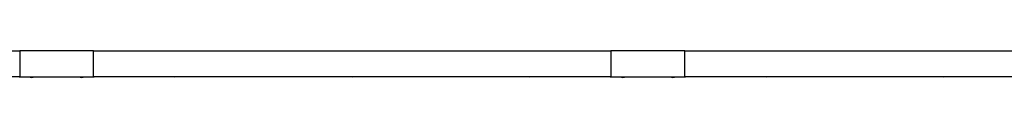
# Model space of a CAD drawing. Units: millimetres. Extents: x -12325 to 12325, y -6502 to 6502.
# Drawn here: x 3875 to 7205, y 5903 to 5995 of the extents above; entities that cross this region are included whole.
import ezdxf

# ---------------------------------------------------------------- set-up
doc = ezdxf.new("R2010")
doc.units = ezdxf.units.MM
doc.header["$LTSCALE"] = 20
doc.layers.add('2d', color=230, linetype='Continuous')

msp = doc.modelspace()

# ---------------------------------------------------------------- linework, layer by layer
at = {"layer": '2d'}
for p, q in [((2125, 5993.7), (3875, 5993.7)), ((3875, 5994.6), (3875, 5905.7)), ((3875, 5994.6), (4125, 5994.6)), ((4125, 5905.7), (4125, 5994.6)), ((4125, 5993.7), (5875, 5993.7)), ((5875, 5994.6), (5875, 5905.7)), ((5875, 5994.6), (6125, 5994.6)), ((6125, 5905.7), (6125, 5994.6)), ((6125, 5993.7), (7875, 5993.7)), ((2125, 5906.5), (3875, 5906.5)), ((3875, 5905.7), (4125, 5905.7)), ((4125, 5906.5), (5875, 5906.5)), ((5875, 5905.7), (6125, 5905.7)), ((6125, 5906.5), (7875, 5906.5))]:
    msp.add_line(p, q, dxfattribs=at)
for centre, radius, start, end in [((4000, 5950.1), 44.4, 89.9628, 90.0372), ((6000, 5950.1), 44.4, 89.9628, 90.0372), ((3875.8, 5925.8), 20, 254.7519, 267.7008), ((3915.5, 5923.3), 20, 241.9454, 298.0546), ((4000, 5950.1), 44.4, 269.9587, 270.0413), ((4084.8, 5923.3), 20, 241.9454, 298.0546), ((4124.5, 5925.8), 20, 271.4325, 285.2481), ((4124.5, 5925.8), 20, 271.5758, 285.2481), ((4400, 5925.8), 20, 254.7519, 285.2481), ((5000, 5925.8), 20, 254.741, 285.259), ((5600, 5925.8), 20, 254.741, 285.259), ((5875.8, 5925.8), 20, 254.7519, 267.7008), ((5915.5, 5923.3), 20, 241.9454, 298.0546), ((6000, 5950.1), 44.4, 269.9587, 270.0413), ((6084.8, 5923.3), 20, 241.9454, 298.0546), ((6124.5, 5925.8), 20, 271.4325, 285.2481), ((6124.5, 5925.8), 20, 271.5758, 285.2481), ((6400, 5925.8), 20, 254.7519, 285.2481), ((7000, 5925.8), 20, 254.741, 285.259)]:
    msp.add_arc(centre, radius, start, end, dxfattribs=at)

doc.saveas('drawing.dxf')
